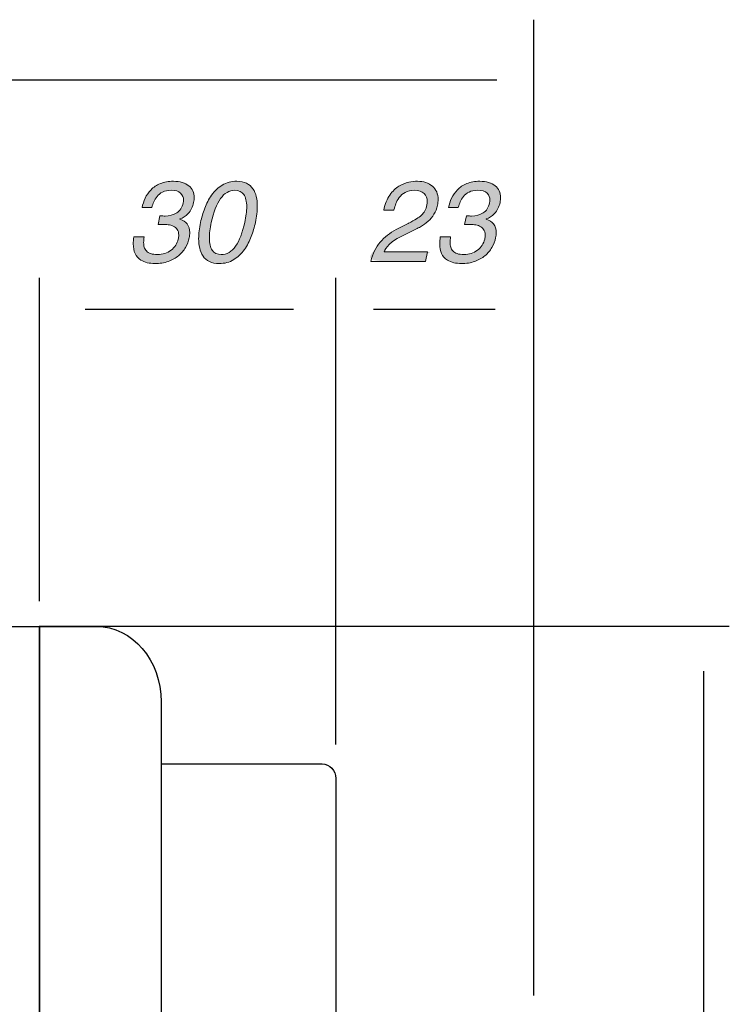
# Model space of a CAD drawing. Units: inches. Extents: x -30 to 240, y -11 to 308.
# Drawn here: x 119 to 150, y 47 to 90 of the extents above; entities that cross this region are included whole.
import ezdxf

# ---------------------------------------------------------------- set-up
doc = ezdxf.new("R2010")
doc.units = ezdxf.units.IN
doc.header["$MEASUREMENT"] = 0
doc.layers.add('圖層 1', color=7, linetype='Continuous')

# ---------------------------------------------------------------- blocks, each defined once
blk = doc.blocks.new('block 34')
at = {"layer": '圖層 1'}
h = blk.add_hatch(color=7, dxfattribs=at)
h.dxf.hatch_style = 2
edge = h.paths.add_edge_path()
edge.add_spline(control_points=[(125.001, 80.93), (125.08, 81.304), (125.08, 81.304), (125.08, 81.304), (125.178, 81.297), (125.254, 81.294), (125.306, 81.294), (125.493, 81.294), (125.659, 81.338), (125.803, 81.427), (125.947, 81.515), (126.041, 81.66), (126.084, 81.86), (126.094, 81.895), (126.099, 81.936), (126.099, 81.978), (126.099, 82.096), (126.058, 82.197), (125.975, 82.281), (125.893, 82.365), (125.756, 82.406), (125.562, 82.406), (125.418, 82.406), (125.295, 82.38), (125.196, 82.33), (125.095, 82.279), (125.015, 82.216), (124.954, 82.14), (124.894, 82.065), (124.848, 81.99), (124.817, 81.914), (124.785, 81.839), (124.757, 81.757), (124.73, 81.668), (124.73, 81.668), (124.73, 81.663), (124.73, 81.663), (124.73, 81.663), (124.307, 81.663), (124.307, 81.663), (124.337, 81.805), (124.382, 81.94), (124.442, 82.069), (124.503, 82.198), (124.587, 82.319), (124.694, 82.431), (124.8, 82.542), (124.935, 82.63), (125.097, 82.696), (125.26, 82.762), (125.447, 82.795), (125.661, 82.795), (125.946, 82.795), (126.167, 82.73), (126.325, 82.6), (126.482, 82.471), (126.561, 82.3), (126.561, 82.087), (126.561, 82.021), (126.553, 81.953), (126.536, 81.884), (126.494, 81.685), (126.415, 81.524), (126.3, 81.405), (126.185, 81.285), (126.066, 81.207), (125.941, 81.171), (125.941, 81.171), (125.941, 81.162), (125.941, 81.162), (126.075, 81.115), (126.18, 81.045), (126.256, 80.95), (126.331, 80.855), (126.369, 80.732), (126.369, 80.581), (126.369, 80.512), (126.361, 80.436), (126.344, 80.354), (126.315, 80.21), (126.261, 80.07), (126.185, 79.936), (126.107, 79.802), (126.007, 79.683), (125.884, 79.579), (125.761, 79.476), (125.614, 79.394), (125.442, 79.333), (125.269, 79.272), (125.077, 79.242), (124.863, 79.242), (124.627, 79.242), (124.426, 79.293), (124.258, 79.394), (124.14, 79.464), (124.056, 79.557), (124.005, 79.675), (123.954, 79.793), (123.928, 79.931), (123.928, 80.089), (123.928, 80.177), (123.937, 80.279), (123.953, 80.394), (123.953, 80.394), (124.401, 80.394), (124.401, 80.394), (124.384, 80.299), (124.376, 80.216), (124.376, 80.148), (124.376, 80.075), (124.385, 80.009), (124.403, 79.948), (124.421, 79.887), (124.452, 79.834), (124.497, 79.786), (124.541, 79.739), (124.602, 79.7), (124.681, 79.672), (124.76, 79.644), (124.859, 79.631), (124.977, 79.631), (125.2, 79.631), (125.394, 79.693), (125.56, 79.818), (125.725, 79.942), (125.829, 80.103), (125.872, 80.3), (125.885, 80.36), (125.892, 80.414), (125.892, 80.467), (125.892, 80.569), (125.87, 80.651), (125.825, 80.713), (125.781, 80.776), (125.724, 80.824), (125.653, 80.856), (125.582, 80.889), (125.51, 80.911), (125.434, 80.92), (125.358, 80.93), (125.28, 80.935), (125.198, 80.935), (125.188, 80.935), (125.155, 80.935), (125.1, 80.935), (125.044, 80.931), (125.011, 80.93), (125.001, 80.93), (125.001, 80.93), (125.08, 81.304)], knot_values=[-1, -1, 0, 0, 0, 0, 1, 1, 1, 2, 2, 2, 3, 3, 3, 4, 4, 4, 5, 5, 5, 6, 6, 6, 7, 7, 7, 8, 8, 8, 9, 9, 9, 10, 10, 10, 11, 11, 11, 12, 12, 12, 13, 13, 13, 14, 14, 14, 15, 15, 15, 16, 16, 16, 17, 17, 17, 18, 18, 18, 19, 19, 19, 20, 20, 20, 21, 21, 21, 22, 22, 22, 23, 23, 23, 24, 24, 24, 25, 25, 25, 26, 26, 26, 27, 27, 27, 28, 28, 28, 29, 29, 29, 30, 30, 30, 31, 31, 31, 32, 32, 32, 33, 33, 33, 34, 34, 34, 35, 35, 35, 36, 36, 36, 37, 37, 37, 38, 38, 38, 39, 39, 39, 40, 40, 40, 41, 41, 41, 42, 42, 42, 43, 43, 43, 44, 44, 44, 45, 45, 45, 46, 46, 46, 47, 47, 47, 48, 48, 48, 49, 49, 49, 49], degree=3, periodic=0)
h = blk.add_hatch(color=7, dxfattribs=at)
h.dxf.hatch_style = 2
edge = h.paths.add_edge_path()
edge.add_spline(control_points=[(129.162, 80.812), (129.101, 80.609), (129.101, 80.609), (129.026, 80.408), (128.951, 80.208), (128.85, 80.02), (128.726, 79.843), (128.601, 79.665), (128.449, 79.521), (128.268, 79.41), (128.088, 79.298), (127.88, 79.242), (127.643, 79.242), (127.476, 79.242), (127.334, 79.271), (127.218, 79.328), (127.101, 79.386), (127.01, 79.465), (126.942, 79.565), (126.875, 79.664), (126.827, 79.779), (126.797, 79.907), (126.768, 80.034), (126.753, 80.173), (126.753, 80.319), (126.753, 80.533), (126.781, 80.766), (126.836, 81.018), (126.879, 81.225), (126.938, 81.428), (127.014, 81.629), (127.089, 81.828), (127.189, 82.018), (127.314, 82.197), (127.438, 82.376), (127.592, 82.52), (127.774, 82.63), (127.956, 82.74), (128.163, 82.795), (128.396, 82.795), (128.563, 82.795), (128.705, 82.766), (128.822, 82.709), (128.938, 82.651), (129.03, 82.572), (129.097, 82.472), (129.165, 82.372), (129.213, 82.259), (129.243, 82.133), (129.272, 82.007), (129.287, 81.868), (129.287, 81.718), (129.287, 81.504), (129.261, 81.271), (129.208, 81.018), (129.162, 80.812), (129.101, 80.609)], knot_values=[-1, -1, 0, 0, 0, 0, 1, 1, 1, 2, 2, 2, 3, 3, 3, 4, 4, 4, 5, 5, 5, 6, 6, 6, 7, 7, 7, 8, 8, 8, 9, 9, 9, 10, 10, 10, 11, 11, 11, 12, 12, 12, 13, 13, 13, 14, 14, 14, 15, 15, 15, 16, 16, 16, 17, 17, 17, 18, 18, 18, 18], degree=3, periodic=0)
edge = h.paths.add_edge_path()
edge.add_spline(control_points=[(128.802, 81.277), (128.829, 81.503), (128.829, 81.503), (128.829, 81.693), (128.829, 81.922), (128.787, 82.099), (128.701, 82.222), (128.616, 82.345), (128.488, 82.406), (128.317, 82.406), (128.075, 82.406), (127.868, 82.285), (127.698, 82.044), (127.527, 81.804), (127.394, 81.461), (127.299, 81.018), (127.243, 80.76), (127.215, 80.534), (127.215, 80.344), (127.215, 80.115), (127.257, 79.938), (127.341, 79.815), (127.425, 79.692), (127.553, 79.631), (127.727, 79.631), (127.97, 79.631), (128.176, 79.752), (128.347, 79.993), (128.518, 80.234), (128.651, 80.576), (128.746, 81.018), (128.802, 81.277), (128.829, 81.503)], knot_values=[-1, -1, 0, 0, 0, 0, 1, 1, 1, 2, 2, 2, 3, 3, 3, 4, 4, 4, 5, 5, 5, 6, 6, 6, 7, 7, 7, 8, 8, 8, 9, 9, 9, 10, 10, 10, 10], degree=3, periodic=0)
at = {"layer": '圖層 1', "lineweight": 0}
for points, knots in [([(125.08, 81.304), (125.178, 81.297), (125.254, 81.294), (125.306, 81.294), (125.493, 81.294), (125.659, 81.338), (125.803, 81.427), (125.947, 81.515), (126.041, 81.66), (126.084, 81.86), (126.094, 81.895), (126.099, 81.936), (126.099, 81.978), (126.099, 82.096), (126.058, 82.197), (125.975, 82.281), (125.893, 82.365), (125.756, 82.406), (125.562, 82.406), (125.418, 82.406), (125.295, 82.38), (125.196, 82.33), (125.095, 82.279), (125.015, 82.216), (124.954, 82.14), (124.894, 82.065), (124.848, 81.99), (124.817, 81.914), (124.785, 81.839), (124.757, 81.757), (124.73, 81.668), (124.73, 81.668), (124.73, 81.663), (124.73, 81.663), (124.73, 81.663), (124.307, 81.663), (124.307, 81.663), (124.337, 81.805), (124.382, 81.94), (124.442, 82.069), (124.503, 82.198), (124.587, 82.319), (124.694, 82.431), (124.8, 82.542), (124.935, 82.63), (125.097, 82.696), (125.26, 82.762), (125.447, 82.795), (125.661, 82.795), (125.946, 82.795), (126.167, 82.73), (126.325, 82.6), (126.482, 82.471), (126.561, 82.3), (126.561, 82.087), (126.561, 82.021), (126.553, 81.953), (126.536, 81.884), (126.494, 81.685), (126.415, 81.524), (126.3, 81.405), (126.185, 81.285), (126.066, 81.207), (125.941, 81.171), (125.941, 81.171), (125.941, 81.162), (125.941, 81.162), (126.075, 81.115), (126.18, 81.045), (126.256, 80.95), (126.331, 80.855), (126.369, 80.732), (126.369, 80.581), (126.369, 80.512), (126.361, 80.436), (126.344, 80.354), (126.315, 80.21), (126.261, 80.07), (126.185, 79.936), (126.107, 79.802), (126.007, 79.683), (125.884, 79.579), (125.761, 79.476), (125.614, 79.394), (125.442, 79.333), (125.269, 79.272), (125.077, 79.242), (124.863, 79.242), (124.627, 79.242), (124.426, 79.293), (124.258, 79.394), (124.14, 79.464), (124.056, 79.557), (124.005, 79.675), (123.954, 79.793), (123.928, 79.931), (123.928, 80.089), (123.928, 80.177), (123.937, 80.279), (123.953, 80.394), (123.953, 80.394), (124.401, 80.394), (124.401, 80.394), (124.384, 80.299), (124.376, 80.216), (124.376, 80.148), (124.376, 80.075), (124.385, 80.009), (124.403, 79.948), (124.421, 79.887), (124.452, 79.834), (124.497, 79.786), (124.541, 79.739), (124.602, 79.7), (124.681, 79.672), (124.76, 79.644), (124.859, 79.631), (124.977, 79.631), (125.2, 79.631), (125.394, 79.693), (125.56, 79.818), (125.725, 79.942), (125.829, 80.103), (125.872, 80.3), (125.885, 80.36), (125.892, 80.414), (125.892, 80.467), (125.892, 80.569), (125.87, 80.651), (125.825, 80.713), (125.781, 80.776), (125.724, 80.824), (125.653, 80.856), (125.582, 80.889), (125.51, 80.911), (125.434, 80.92), (125.358, 80.93), (125.28, 80.935), (125.198, 80.935), (125.188, 80.935), (125.155, 80.935), (125.1, 80.935), (125.044, 80.931), (125.011, 80.93), (125.001, 80.93), (125.001, 80.93), (125.08, 81.304), (125.08, 81.304)], [0, 0, 0, 0, 1, 1, 1, 2, 2, 2, 3, 3, 3, 4, 4, 4, 5, 5, 5, 6, 6, 6, 7, 7, 7, 8, 8, 8, 9, 9, 9, 10, 10, 10, 11, 11, 11, 12, 12, 12, 13, 13, 13, 14, 14, 14, 15, 15, 15, 16, 16, 16, 17, 17, 17, 18, 18, 18, 19, 19, 19, 20, 20, 20, 21, 21, 21, 22, 22, 22, 23, 23, 23, 24, 24, 24, 25, 25, 25, 26, 26, 26, 27, 27, 27, 28, 28, 28, 29, 29, 29, 30, 30, 30, 31, 31, 31, 32, 32, 32, 33, 33, 33, 34, 34, 34, 35, 35, 35, 36, 36, 36, 37, 37, 37, 38, 38, 38, 39, 39, 39, 40, 40, 40, 41, 41, 41, 42, 42, 42, 43, 43, 43, 44, 44, 44, 45, 45, 45, 46, 46, 46, 47, 47, 47, 48, 48, 48, 49, 49, 49, 49]), ([(129.026, 80.408), (128.951, 80.208), (128.85, 80.02), (128.726, 79.843), (128.601, 79.665), (128.449, 79.521), (128.268, 79.41), (128.088, 79.298), (127.88, 79.242), (127.643, 79.242), (127.476, 79.242), (127.334, 79.271), (127.218, 79.328), (127.101, 79.386), (127.01, 79.465), (126.942, 79.565), (126.875, 79.664), (126.827, 79.779), (126.797, 79.907), (126.768, 80.034), (126.753, 80.173), (126.753, 80.319), (126.753, 80.533), (126.781, 80.766), (126.836, 81.018), (126.879, 81.225), (126.938, 81.428), (127.014, 81.629), (127.089, 81.828), (127.189, 82.018), (127.314, 82.197), (127.438, 82.376), (127.592, 82.52), (127.774, 82.63), (127.956, 82.74), (128.163, 82.795), (128.396, 82.795), (128.563, 82.795), (128.705, 82.766), (128.822, 82.709), (128.938, 82.651), (129.03, 82.572), (129.097, 82.472), (129.165, 82.372), (129.213, 82.259), (129.243, 82.133), (129.272, 82.007), (129.287, 81.868), (129.287, 81.718), (129.287, 81.504), (129.261, 81.271), (129.208, 81.018), (129.162, 80.812), (129.101, 80.609), (129.026, 80.408)], [0, 0, 0, 0, 1, 1, 1, 2, 2, 2, 3, 3, 3, 4, 4, 4, 5, 5, 5, 6, 6, 6, 7, 7, 7, 8, 8, 8, 9, 9, 9, 10, 10, 10, 11, 11, 11, 12, 12, 12, 13, 13, 13, 14, 14, 14, 15, 15, 15, 16, 16, 16, 17, 17, 17, 18, 18, 18, 18]), ([(128.829, 81.693), (128.829, 81.922), (128.787, 82.099), (128.701, 82.222), (128.616, 82.345), (128.488, 82.406), (128.317, 82.406), (128.075, 82.406), (127.868, 82.285), (127.698, 82.044), (127.527, 81.804), (127.394, 81.461), (127.299, 81.018), (127.243, 80.76), (127.215, 80.534), (127.215, 80.344), (127.215, 80.115), (127.257, 79.938), (127.341, 79.815), (127.425, 79.692), (127.553, 79.631), (127.727, 79.631), (127.97, 79.631), (128.176, 79.752), (128.347, 79.993), (128.518, 80.234), (128.651, 80.576), (128.746, 81.018), (128.802, 81.277), (128.829, 81.503), (128.829, 81.693)], [0, 0, 0, 0, 1, 1, 1, 2, 2, 2, 3, 3, 3, 4, 4, 4, 5, 5, 5, 6, 6, 6, 7, 7, 7, 8, 8, 8, 9, 9, 9, 10, 10, 10, 10])]:
    blk.add_open_spline(points, degree=3, knots=knots, dxfattribs=at)
blk = doc.blocks.new('block 36')
at = {"layer": '圖層 1'}
h = blk.add_hatch(color=7, dxfattribs=at)
h.dxf.hatch_style = 2
edge = h.paths.add_edge_path()
edge.add_spline(control_points=[(135.184, 81.554), (134.751, 81.554), (134.751, 81.554), (134.751, 81.554), (134.807, 81.817), (134.893, 82.033), (135.012, 82.201), (135.13, 82.371), (135.261, 82.498), (135.405, 82.583), (135.55, 82.669), (135.69, 82.725), (135.826, 82.753), (135.962, 82.781), (136.089, 82.795), (136.207, 82.795), (136.473, 82.795), (136.688, 82.724), (136.852, 82.583), (137.016, 82.442), (137.098, 82.25), (137.098, 82.007), (137.098, 81.929), (137.09, 81.847), (137.074, 81.761), (137.041, 81.614), (136.989, 81.483), (136.919, 81.368), (136.848, 81.253), (136.763, 81.152), (136.663, 81.066), (136.562, 80.979), (136.453, 80.9), (136.335, 80.832), (136.217, 80.763), (136.073, 80.687), (135.902, 80.606), (135.902, 80.606), (135.499, 80.408), (135.499, 80.408), (135.266, 80.294), (135.094, 80.178), (134.982, 80.061), (134.871, 79.945), (134.798, 79.839), (134.766, 79.744), (134.766, 79.744), (136.645, 79.744), (136.645, 79.744), (136.645, 79.744), (136.557, 79.335), (136.557, 79.335), (136.557, 79.335), (134.19, 79.335), (134.19, 79.335), (134.275, 79.673), (134.41, 79.95), (134.594, 80.164), (134.777, 80.379), (135.01, 80.561), (135.292, 80.709), (135.292, 80.709), (135.809, 80.975), (135.809, 80.975), (135.815, 80.978), (135.824, 80.983), (135.834, 80.989), (136.083, 81.114), (136.265, 81.227), (136.38, 81.328), (136.494, 81.43), (136.573, 81.581), (136.616, 81.781), (136.626, 81.827), (136.631, 81.873), (136.631, 81.919), (136.631, 82.057), (136.585, 82.172), (136.493, 82.265), (136.401, 82.36), (136.258, 82.406), (136.065, 82.406), (135.914, 82.406), (135.784, 82.377), (135.676, 82.317), (135.568, 82.258), (135.482, 82.184), (135.418, 82.094), (135.354, 82.003), (135.306, 81.916), (135.275, 81.832), (135.244, 81.749), (135.214, 81.66), (135.184, 81.565), (135.184, 81.565), (135.184, 81.554), (135.184, 81.554), (135.184, 81.554), (134.751, 81.554)], knot_values=[-1, -1, 0, 0, 0, 0, 1, 1, 1, 2, 2, 2, 3, 3, 3, 4, 4, 4, 5, 5, 5, 6, 6, 6, 7, 7, 7, 8, 8, 8, 9, 9, 9, 10, 10, 10, 11, 11, 11, 12, 12, 12, 13, 13, 13, 14, 14, 14, 15, 15, 15, 16, 16, 16, 17, 17, 17, 18, 18, 18, 19, 19, 19, 20, 20, 20, 21, 21, 21, 22, 22, 22, 23, 23, 23, 24, 24, 24, 25, 25, 25, 26, 26, 26, 27, 27, 27, 28, 28, 28, 29, 29, 29, 30, 30, 30, 31, 31, 31, 32, 32, 32, 32], degree=3, periodic=0)
h = blk.add_hatch(color=7, dxfattribs=at)
h.dxf.hatch_style = 2
edge = h.paths.add_edge_path()
edge.add_spline(control_points=[(138.24, 80.93), (138.318, 81.304), (138.318, 81.304), (138.318, 81.304), (138.417, 81.297), (138.492, 81.294), (138.545, 81.294), (138.732, 81.294), (138.897, 81.338), (139.042, 81.427), (139.186, 81.515), (139.28, 81.66), (139.322, 81.86), (139.332, 81.895), (139.337, 81.936), (139.337, 81.978), (139.337, 82.096), (139.296, 82.197), (139.214, 82.281), (139.132, 82.365), (138.994, 82.406), (138.801, 82.406), (138.656, 82.406), (138.534, 82.38), (138.434, 82.33), (138.334, 82.279), (138.253, 82.216), (138.193, 82.14), (138.132, 82.065), (138.086, 81.99), (138.055, 81.914), (138.024, 81.839), (137.995, 81.757), (137.969, 81.668), (137.969, 81.668), (137.969, 81.663), (137.969, 81.663), (137.969, 81.663), (137.546, 81.663), (137.546, 81.663), (137.575, 81.805), (137.621, 81.94), (137.681, 82.069), (137.742, 82.198), (137.825, 82.319), (137.932, 82.431), (138.039, 82.542), (138.173, 82.63), (138.335, 82.696), (138.498, 82.762), (138.686, 82.795), (138.899, 82.795), (139.185, 82.795), (139.406, 82.73), (139.563, 82.6), (139.721, 82.471), (139.799, 82.3), (139.799, 82.087), (139.799, 82.021), (139.791, 81.953), (139.775, 81.884), (139.732, 81.685), (139.654, 81.524), (139.539, 81.405), (139.424, 81.285), (139.304, 81.207), (139.179, 81.171), (139.179, 81.171), (139.179, 81.162), (139.179, 81.162), (139.314, 81.115), (139.419, 81.045), (139.494, 80.95), (139.57, 80.855), (139.607, 80.732), (139.607, 80.581), (139.607, 80.512), (139.599, 80.436), (139.583, 80.354), (139.554, 80.21), (139.5, 80.07), (139.423, 79.936), (139.346, 79.802), (139.246, 79.683), (139.123, 79.579), (139, 79.476), (138.852, 79.394), (138.68, 79.333), (138.508, 79.272), (138.315, 79.242), (138.102, 79.242), (137.866, 79.242), (137.664, 79.293), (137.497, 79.394), (137.378, 79.464), (137.294, 79.557), (137.243, 79.675), (137.192, 79.793), (137.167, 79.931), (137.167, 80.089), (137.167, 80.177), (137.175, 80.279), (137.192, 80.394), (137.192, 80.394), (137.639, 80.394), (137.639, 80.394), (137.623, 80.299), (137.615, 80.216), (137.615, 80.148), (137.615, 80.075), (137.624, 80.009), (137.642, 79.948), (137.66, 79.887), (137.691, 79.834), (137.735, 79.786), (137.78, 79.739), (137.841, 79.7), (137.92, 79.672), (137.999, 79.644), (138.097, 79.631), (138.215, 79.631), (138.438, 79.631), (138.632, 79.693), (138.798, 79.818), (138.964, 79.942), (139.068, 80.103), (139.111, 80.3), (139.124, 80.36), (139.13, 80.414), (139.13, 80.467), (139.13, 80.569), (139.108, 80.651), (139.064, 80.713), (139.02, 80.776), (138.962, 80.824), (138.892, 80.856), (138.821, 80.889), (138.748, 80.911), (138.673, 80.92), (138.597, 80.93), (138.518, 80.935), (138.436, 80.935), (138.427, 80.935), (138.394, 80.935), (138.338, 80.935), (138.282, 80.931), (138.249, 80.93), (138.24, 80.93), (138.24, 80.93), (138.318, 81.304)], knot_values=[-1, -1, 0, 0, 0, 0, 1, 1, 1, 2, 2, 2, 3, 3, 3, 4, 4, 4, 5, 5, 5, 6, 6, 6, 7, 7, 7, 8, 8, 8, 9, 9, 9, 10, 10, 10, 11, 11, 11, 12, 12, 12, 13, 13, 13, 14, 14, 14, 15, 15, 15, 16, 16, 16, 17, 17, 17, 18, 18, 18, 19, 19, 19, 20, 20, 20, 21, 21, 21, 22, 22, 22, 23, 23, 23, 24, 24, 24, 25, 25, 25, 26, 26, 26, 27, 27, 27, 28, 28, 28, 29, 29, 29, 30, 30, 30, 31, 31, 31, 32, 32, 32, 33, 33, 33, 34, 34, 34, 35, 35, 35, 36, 36, 36, 37, 37, 37, 38, 38, 38, 39, 39, 39, 40, 40, 40, 41, 41, 41, 42, 42, 42, 43, 43, 43, 44, 44, 44, 45, 45, 45, 46, 46, 46, 47, 47, 47, 48, 48, 48, 49, 49, 49, 49], degree=3, periodic=0)
at = {"layer": '圖層 1', "lineweight": 0}
for points, knots in [([(134.751, 81.554), (134.807, 81.817), (134.893, 82.033), (135.012, 82.201), (135.13, 82.371), (135.261, 82.498), (135.405, 82.583), (135.55, 82.669), (135.69, 82.725), (135.826, 82.753), (135.962, 82.781), (136.089, 82.795), (136.207, 82.795), (136.473, 82.795), (136.688, 82.724), (136.852, 82.583), (137.016, 82.442), (137.098, 82.25), (137.098, 82.007), (137.098, 81.929), (137.09, 81.847), (137.074, 81.761), (137.041, 81.614), (136.989, 81.483), (136.919, 81.368), (136.848, 81.253), (136.763, 81.152), (136.663, 81.066), (136.562, 80.979), (136.453, 80.9), (136.335, 80.832), (136.217, 80.763), (136.073, 80.687), (135.902, 80.606), (135.902, 80.606), (135.499, 80.408), (135.499, 80.408), (135.266, 80.294), (135.094, 80.178), (134.982, 80.061), (134.871, 79.945), (134.798, 79.839), (134.766, 79.744), (134.766, 79.744), (136.645, 79.744), (136.645, 79.744), (136.645, 79.744), (136.557, 79.335), (136.557, 79.335), (136.557, 79.335), (134.19, 79.335), (134.19, 79.335), (134.275, 79.673), (134.41, 79.95), (134.594, 80.164), (134.777, 80.379), (135.01, 80.561), (135.292, 80.709), (135.292, 80.709), (135.809, 80.975), (135.809, 80.975), (135.815, 80.978), (135.824, 80.983), (135.834, 80.989), (136.083, 81.114), (136.265, 81.227), (136.38, 81.328), (136.494, 81.43), (136.573, 81.581), (136.616, 81.781), (136.626, 81.827), (136.631, 81.873), (136.631, 81.919), (136.631, 82.057), (136.585, 82.172), (136.493, 82.265), (136.401, 82.36), (136.258, 82.406), (136.065, 82.406), (135.914, 82.406), (135.784, 82.377), (135.676, 82.317), (135.568, 82.258), (135.482, 82.184), (135.418, 82.094), (135.354, 82.003), (135.306, 81.916), (135.275, 81.832), (135.244, 81.749), (135.214, 81.66), (135.184, 81.565), (135.184, 81.565), (135.184, 81.554), (135.184, 81.554), (135.184, 81.554), (134.751, 81.554), (134.751, 81.554)], [0, 0, 0, 0, 1, 1, 1, 2, 2, 2, 3, 3, 3, 4, 4, 4, 5, 5, 5, 6, 6, 6, 7, 7, 7, 8, 8, 8, 9, 9, 9, 10, 10, 10, 11, 11, 11, 12, 12, 12, 13, 13, 13, 14, 14, 14, 15, 15, 15, 16, 16, 16, 17, 17, 17, 18, 18, 18, 19, 19, 19, 20, 20, 20, 21, 21, 21, 22, 22, 22, 23, 23, 23, 24, 24, 24, 25, 25, 25, 26, 26, 26, 27, 27, 27, 28, 28, 28, 29, 29, 29, 30, 30, 30, 31, 31, 31, 32, 32, 32, 32]), ([(138.318, 81.304), (138.417, 81.297), (138.492, 81.294), (138.545, 81.294), (138.732, 81.294), (138.897, 81.338), (139.042, 81.427), (139.186, 81.515), (139.28, 81.66), (139.322, 81.86), (139.332, 81.895), (139.337, 81.936), (139.337, 81.978), (139.337, 82.096), (139.296, 82.197), (139.214, 82.281), (139.132, 82.365), (138.994, 82.406), (138.801, 82.406), (138.656, 82.406), (138.534, 82.38), (138.434, 82.33), (138.334, 82.279), (138.253, 82.216), (138.193, 82.14), (138.132, 82.065), (138.086, 81.99), (138.055, 81.914), (138.024, 81.839), (137.995, 81.757), (137.969, 81.668), (137.969, 81.668), (137.969, 81.663), (137.969, 81.663), (137.969, 81.663), (137.546, 81.663), (137.546, 81.663), (137.575, 81.805), (137.621, 81.94), (137.681, 82.069), (137.742, 82.198), (137.825, 82.319), (137.932, 82.431), (138.039, 82.542), (138.173, 82.63), (138.335, 82.696), (138.498, 82.762), (138.686, 82.795), (138.899, 82.795), (139.185, 82.795), (139.406, 82.73), (139.563, 82.6), (139.721, 82.471), (139.799, 82.3), (139.799, 82.087), (139.799, 82.021), (139.791, 81.953), (139.775, 81.884), (139.732, 81.685), (139.654, 81.524), (139.539, 81.405), (139.424, 81.285), (139.304, 81.207), (139.179, 81.171), (139.179, 81.171), (139.179, 81.162), (139.179, 81.162), (139.314, 81.115), (139.419, 81.045), (139.494, 80.95), (139.57, 80.855), (139.607, 80.732), (139.607, 80.581), (139.607, 80.512), (139.599, 80.436), (139.583, 80.354), (139.554, 80.21), (139.5, 80.07), (139.423, 79.936), (139.346, 79.802), (139.246, 79.683), (139.123, 79.579), (139, 79.476), (138.852, 79.394), (138.68, 79.333), (138.508, 79.272), (138.315, 79.242), (138.102, 79.242), (137.866, 79.242), (137.664, 79.293), (137.497, 79.394), (137.378, 79.464), (137.294, 79.557), (137.243, 79.675), (137.192, 79.793), (137.167, 79.931), (137.167, 80.089), (137.167, 80.177), (137.175, 80.279), (137.192, 80.394), (137.192, 80.394), (137.639, 80.394), (137.639, 80.394), (137.623, 80.299), (137.615, 80.216), (137.615, 80.148), (137.615, 80.075), (137.624, 80.009), (137.642, 79.948), (137.66, 79.887), (137.691, 79.834), (137.735, 79.786), (137.78, 79.739), (137.841, 79.7), (137.92, 79.672), (137.999, 79.644), (138.097, 79.631), (138.215, 79.631), (138.438, 79.631), (138.632, 79.693), (138.798, 79.818), (138.964, 79.942), (139.068, 80.103), (139.111, 80.3), (139.124, 80.36), (139.13, 80.414), (139.13, 80.467), (139.13, 80.569), (139.108, 80.651), (139.064, 80.713), (139.02, 80.776), (138.962, 80.824), (138.892, 80.856), (138.821, 80.889), (138.748, 80.911), (138.673, 80.92), (138.597, 80.93), (138.518, 80.935), (138.436, 80.935), (138.427, 80.935), (138.394, 80.935), (138.338, 80.935), (138.282, 80.931), (138.249, 80.93), (138.24, 80.93), (138.24, 80.93), (138.318, 81.304), (138.318, 81.304)], [0, 0, 0, 0, 1, 1, 1, 2, 2, 2, 3, 3, 3, 4, 4, 4, 5, 5, 5, 6, 6, 6, 7, 7, 7, 8, 8, 8, 9, 9, 9, 10, 10, 10, 11, 11, 11, 12, 12, 12, 13, 13, 13, 14, 14, 14, 15, 15, 15, 16, 16, 16, 17, 17, 17, 18, 18, 18, 19, 19, 19, 20, 20, 20, 21, 21, 21, 22, 22, 22, 23, 23, 23, 24, 24, 24, 25, 25, 25, 26, 26, 26, 27, 27, 27, 28, 28, 28, 29, 29, 29, 30, 30, 30, 31, 31, 31, 32, 32, 32, 33, 33, 33, 34, 34, 34, 35, 35, 35, 36, 36, 36, 37, 37, 37, 38, 38, 38, 39, 39, 39, 40, 40, 40, 41, 41, 41, 42, 42, 42, 43, 43, 43, 44, 44, 44, 45, 45, 45, 46, 46, 46, 47, 47, 47, 48, 48, 48, 49, 49, 49, 49])]:
    blk.add_open_spline(points, degree=3, knots=knots, dxfattribs=at)
blk = doc.blocks.new('block 27')
at = {"layer": '圖層 1', "color": 7, "lineweight": 25}
for points in [[(141.237, 47.643), (141.237, 89.771)], [(139.639, 87.16), (65.164, 87.16)], [(119.873, 64.667), (119.873, 78.623)], [(132.678, 58.473), (132.678, 78.623)], [(130.848, 77.259), (121.848, 77.259)], [(139.556, 77.259), (134.306, 77.259)], [(71.378, 63.575), (119.873, 63.574), (119.873, 5.305), (71.327, 5.305)], [(149.678, 63.575), (119.865, 63.575)], [(148.557, 61.648), (148.557, 7.086)]]:
    blk.add_lwpolyline(points, dxfattribs=at)
for points in [[(122.346, 63.575), (122.346, 63.575), (119.873, 63.575), (119.873, 63.575), (119.873, 63.575), (119.873, 5.304), (119.873, 5.304), (119.873, 5.304), (122.346, 5.304), (122.346, 5.304), (123.886, 5.304), (125.136, 6.753), (125.136, 8.54), (125.136, 8.54), (125.136, 60.321), (125.136, 60.321), (125.136, 62.106), (123.886, 63.575), (122.346, 63.575)], [(132.082, 57.636), (132.082, 57.636), (125.143, 57.636), (125.143, 57.636), (125.143, 57.636), (125.143, 10.891), (125.143, 10.891), (125.143, 10.891), (132.082, 10.891), (132.082, 10.891), (132.411, 10.891), (132.678, 11.171), (132.678, 11.518), (132.678, 11.518), (132.678, 57.008), (132.678, 57.008), (132.678, 57.355), (132.411, 57.636), (132.082, 57.636)]]:
    blk.add_open_spline(points, degree=3, knots=[0, 0, 0, 0, 1, 1, 1, 2, 2, 2, 3, 3, 3, 4, 4, 4, 5, 5, 5, 6, 6, 6, 6], dxfattribs=at)
at = {"layer": '圖層 1'}
for name in ['block 34', 'block 36']:
    blk.add_blockref(name, (0, 0), dxfattribs=at)

msp = doc.modelspace()

# ---------------------------------------------------------------- block references
at = {"layer": '圖層 1'}
msp.add_blockref('block 27', (0, 0), dxfattribs=at)

doc.saveas('drawing.dxf')
